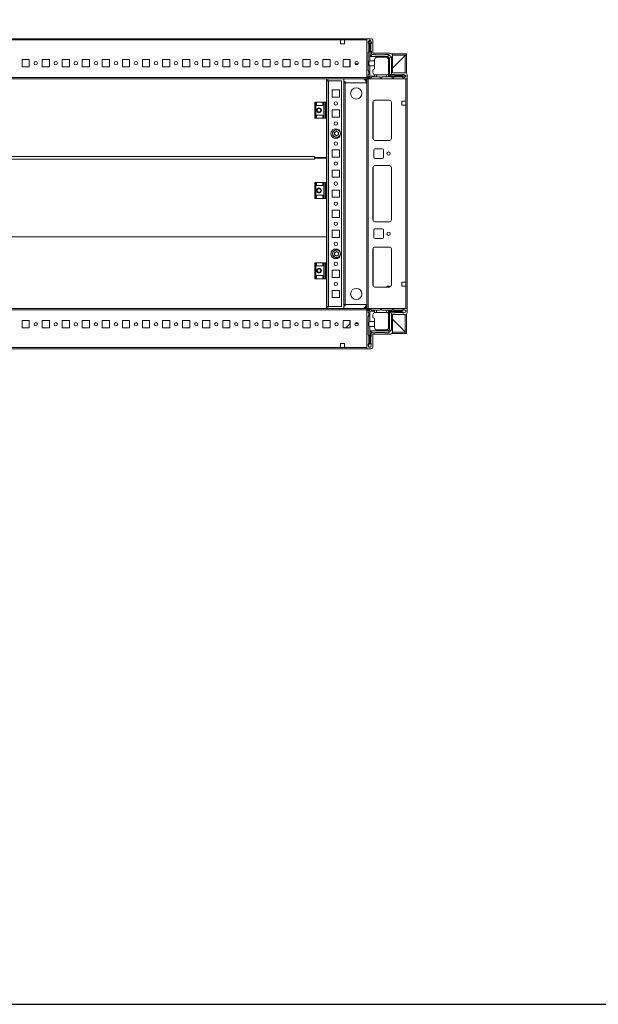
# Model space of a CAD drawing. Units: millimetres. Extents: x 18 to 11599, y -5 to 11622.
# Drawn here: x 2192 to 2913, y -5 to 1222 of the extents above; entities that cross this region are included whole.
import ezdxf

# ---------------------------------------------------------------- set-up
doc = ezdxf.new("R2010")
doc.units = ezdxf.units.MM

msp = doc.modelspace()

# ---------------------------------------------------------------- linework, layer by layer
at = {"color": 7, "linetype": 'Continuous', "lineweight": 15}
for p, q in [((2624.44, 1198.718), (1724.44, 1198.718)), ((1756.94, 1197.118), (2591.94, 1197.118)), ((2591.94, 1192.118), (2591.94, 1197.118)), ((2591.94, 1197.118), (2596.94, 1197.118)), ((2596.94, 1192.118), (2591.94, 1192.118)), ((2596.94, 1197.118), (2624.44, 1197.118)), ((2596.94, 1197.118), (2596.94, 1192.118)), ((2624.44, 1150.968), (2624.44, 1198.718)), ((2624.44, 1198.718), (2630.19, 1198.718)), ((2624.44, 1150.318), (2624.44, 1197.118)), ((2627.75, 1196.968), (2626.25, 1194.468)), ((2626.25, 1193.468), (2626.25, 1194.468)), ((2627.25, 1192.468), (2626.25, 1193.468)), ((2627.25, 1192.468), (2627.25, 1182.468)), ((2627.75, 1196.968), (2628.25, 1196.968)), ((2628.25, 1196.968), (2628.25, 1170.968)), ((2628.75, 1196.968), (2628.25, 1196.968)), ((2628.75, 1176.468), (2628.75, 1196.968)), ((2628.75, 1196.968), (2629.25, 1196.968)), ((2630.25, 1194.468), (2629.25, 1196.968)), ((2629.75, 1183.468), (2629.75, 1192.468)), ((2630.25, 1194.468), (2630.25, 1192.968)), ((2632.19, 1196.718), (2632.19, 1180.718)), ((2626.25, 1181.468), (2627.25, 1182.468)), ((2626.25, 1181.468), (2626.25, 1158.968)), ((2628.75, 1176.468), (2631.25, 1178.968)), ((2630.25, 1179.968), (2630.25, 1182.968)), ((2634.75, 1178.968), (2631.25, 1178.968)), ((2632.19, 1180.718), (2653.19, 1180.718)), ((2647.25, 1178.468), (2635.25, 1178.468)), ((2651.75, 1178.968), (2647.75, 1178.968)), ((2650.75, 1176.468), (2651.775, 1178.943)), ((2651.75, 1178.968), (2651.775, 1178.943)), ((2655.225, 1175.493), (2651.775, 1178.943)), ((2673.94, 1179.718), (2655.64, 1179.718)), ((2673.94, 1179.718), (2673.94, 1178.218)), ((2194.94, 1172.718), (2203.94, 1172.718)), ((2194.94, 1163.718), (2194.94, 1172.718)), ((2203.94, 1172.718), (2203.94, 1163.718)), ((2219.94, 1172.718), (2228.94, 1172.718)), ((2219.94, 1163.718), (2219.94, 1172.718)), ((2228.94, 1172.718), (2228.94, 1163.718)), ((2244.94, 1172.718), (2253.94, 1172.718)), ((2244.94, 1163.718), (2244.94, 1172.718)), ((2253.94, 1172.718), (2253.94, 1163.718)), ((2269.94, 1172.718), (2278.94, 1172.718)), ((2269.94, 1163.718), (2269.94, 1172.718)), ((2278.94, 1172.718), (2278.94, 1163.718)), ((2294.94, 1172.718), (2303.94, 1172.718)), ((2294.94, 1163.718), (2294.94, 1172.718)), ((2303.94, 1172.718), (2303.94, 1163.718)), ((2319.94, 1172.718), (2328.94, 1172.718)), ((2319.94, 1163.718), (2319.94, 1172.718)), ((2328.94, 1172.718), (2328.94, 1163.718)), ((2344.94, 1172.718), (2353.94, 1172.718)), ((2344.94, 1163.718), (2344.94, 1172.718)), ((2353.94, 1172.718), (2353.94, 1163.718)), ((2369.94, 1172.718), (2378.94, 1172.718)), ((2369.94, 1163.718), (2369.94, 1172.718)), ((2378.94, 1172.718), (2378.94, 1163.718)), ((2394.94, 1172.718), (2403.94, 1172.718)), ((2394.94, 1163.718), (2394.94, 1172.718)), ((2403.94, 1172.718), (2403.94, 1163.718)), ((2419.94, 1172.718), (2428.94, 1172.718)), ((2419.94, 1163.718), (2419.94, 1172.718)), ((2428.94, 1172.718), (2428.94, 1163.718)), ((2444.94, 1172.718), (2453.94, 1172.718)), ((2444.94, 1163.718), (2444.94, 1172.718)), ((2453.94, 1172.718), (2453.94, 1163.718)), ((2469.94, 1172.718), (2478.94, 1172.718)), ((2469.94, 1163.718), (2469.94, 1172.718)), ((2478.94, 1172.718), (2478.94, 1163.718)), ((2494.94, 1172.718), (2503.94, 1172.718)), ((2494.94, 1163.718), (2494.94, 1172.718)), ((2503.94, 1172.718), (2503.94, 1163.718)), ((2519.94, 1172.718), (2528.94, 1172.718)), ((2519.94, 1163.718), (2519.94, 1172.718)), ((2528.94, 1172.718), (2528.94, 1163.718)), ((2544.94, 1172.718), (2553.94, 1172.718)), ((2544.94, 1163.718), (2544.94, 1172.718)), ((2553.94, 1172.718), (2553.94, 1163.718)), ((2569.94, 1172.718), (2578.94, 1172.718)), ((2569.94, 1163.718), (2569.94, 1172.718)), ((2578.94, 1172.718), (2578.94, 1163.718)), ((2594.94, 1172.718), (2603.94, 1172.718)), ((2594.94, 1163.718), (2594.94, 1172.718)), ((2603.49, 1172.456), (2603.49, 1172.718)), ((2603.49, 1163.718), (2603.49, 1172.456)), ((2603.491, 1167.456), (2603.491, 1172.718)), ((2603.94, 1167.456), (2603.491, 1167.456)), ((2603.491, 1166.456), (2603.491, 1167.456)), ((2603.94, 1166.456), (2603.491, 1166.456)), ((2603.491, 1165.456), (2603.491, 1166.456)), ((2603.94, 1172.718), (2603.94, 1163.718)), ((2613.897, 1167.456), (2609.983, 1167.456)), ((2613.082, 1166.456), (2610.798, 1166.456)), ((2628.25, 1170.968), (2634.25, 1170.968)), ((2650.75, 1176.468), (2628.75, 1176.468)), ((2634.25, 1172.468), (2634.25, 1170.968)), ((2634.25, 1170.968), (2634.25, 1164.968)), ((2637.25, 1175.468), (2648.75, 1175.468)), ((2652.75, 1174.468), (2650.75, 1176.468)), ((2651.75, 1172.468), (2651.75, 1156.468)), ((2652.75, 1174.468), (2655.225, 1175.493)), ((2652.75, 1152.468), (2652.75, 1174.468)), ((2655.225, 1175.493), (2655.25, 1175.468)), ((2655.25, 1154.968), (2655.25, 1175.468)), ((2673.94, 1178.218), (2656.544, 1178.218)), ((2656.69, 1161.968), (2672.93, 1178.208)), ((2672.43, 1177.708), (2656.69, 1161.968)), ((2656.69, 1177.218), (2656.69, 1156.218)), ((2673.94, 1177.718), (2672.44, 1177.718)), ((2672.44, 1156.218), (2672.44, 1177.718)), ((2672.93, 1178.208), (2673.506, 1178.214)), ((2673.94, 1177.718), (2673.94, 1155.78)), ((2203.94, 1163.718), (2194.94, 1163.718)), ((2228.94, 1163.718), (2219.94, 1163.718)), ((2253.94, 1163.718), (2244.94, 1163.718)), ((2278.94, 1163.718), (2269.94, 1163.718)), ((2303.94, 1163.718), (2294.94, 1163.718)), ((2328.94, 1163.718), (2319.94, 1163.718)), ((2353.94, 1163.718), (2344.94, 1163.718)), ((2378.94, 1163.718), (2369.94, 1163.718)), ((2403.94, 1163.718), (2394.94, 1163.718)), ((2428.94, 1163.718), (2419.94, 1163.718)), ((2453.94, 1163.718), (2444.94, 1163.718)), ((2478.94, 1163.718), (2469.94, 1163.718)), ((2503.94, 1163.718), (2494.94, 1163.718)), ((2528.94, 1163.718), (2519.94, 1163.718)), ((2553.94, 1163.718), (2544.94, 1163.718)), ((2578.94, 1163.718), (2569.94, 1163.718)), ((2603.94, 1163.718), (2594.94, 1163.718)), ((2603.491, 1165.456), (2603.94, 1165.456)), ((2603.491, 1164.456), (2603.491, 1165.456)), ((2603.491, 1164.456), (2603.94, 1164.456)), ((2603.491, 1163.718), (2603.491, 1164.456)), ((2627.25, 1157.968), (2626.25, 1158.968)), ((2626.25, 1153.468), (2627.25, 1154.468)), ((2627.25, 1157.968), (2627.25, 1154.468)), ((2628.25, 1164.968), (2628.25, 1151.968)), ((2634.25, 1164.968), (2628.25, 1164.968)), ((2632.25, 1156.468), (2632.25, 1159.968)), ((2634.25, 1164.968), (2634.25, 1161.968)), ((2651.75, 1155.968), (2651.708, 1155.968)), ((2651.75, 1155.968), (2651.75, 1151.968)), ((2655.25, 1154.968), (2652.75, 1152.468)), ((2656.25, 1153.968), (2659.25, 1153.968)), ((2656.69, 1156.218), (2672.69, 1156.218)), ((2670.75, 1153.968), (2669.25, 1153.968)), ((2670.75, 1153.968), (2673.25, 1152.968)), ((2674.69, 1154.218), (2674.69, 1148.468)), ((2624.44, 1150.318), (1724.44, 1150.318)), ((1724.44, 1148.718), (2624.44, 1148.718)), ((1774.44, 1148.679), (2574.44, 1148.679)), ((2574.44, 1148.679), (2574.44, 1119.468)), ((2574.44, 1145.218), (2574.94, 1145.218)), ((2574.44, 1143.718), (2574.94, 1143.718)), ((2574.94, 1145.968), (2574.94, 1119.468)), ((2574.94, 1145.968), (2576.95, 1145.968)), ((2575.94, 1148.718), (2575.94, 1145.978)), ((2576.95, 1145.978), (2575.94, 1145.978)), ((2576.95, 1145.978), (2576.95, 1145.968)), ((2576.95, 864.968), (2576.95, 1145.968)), ((2576.95, 1145.968), (2592.94, 1145.968)), ((2592.94, 1145.968), (2592.94, 864.968)), ((2595.94, 862.218), (2595.94, 1148.718)), ((2595.94, 1145.218), (2597.44, 1145.218)), ((2595.94, 1143.718), (2597.44, 1143.718)), ((2597.44, 1145.218), (2597.44, 1145.228)), ((2597.44, 1143.718), (2597.44, 1145.218)), ((2597.44, 1143.718), (2597.44, 867.218)), ((2597.44, 1143.718), (2597.45, 1143.718)), ((2597.44, 1143.718), (2624.319, 1143.718)), ((2597.45, 1143.718), (2597.45, 867.218)), ((2624.319, 1143.718), (2597.45, 1143.718)), ((2626.94, 1148.468), (2624.44, 1150.968)), ((2624.44, 1148.718), (2624.44, 1150.318)), ((2624.44, 868.468), (2624.44, 1142.468)), ((2624.69, 1148.468), (2624.69, 862.468)), ((2626.29, 1148.468), (2624.69, 1148.468)), ((2626.25, 1153.468), (2626.25, 1151.468)), ((2626.29, 862.468), (2626.29, 1148.468)), ((2673.09, 1148.468), (2626.29, 1148.468)), ((2628.25, 1151.968), (2626.69, 1150.408)), ((2674.69, 1148.468), (2626.94, 1148.468)), ((2627.75, 1149.968), (2629.75, 1149.968)), ((2628.25, 1151.968), (2634.25, 1151.968)), ((2630.75, 1150.968), (2629.75, 1149.968)), ((2630.75, 1150.968), (2634.25, 1150.968)), ((2634.25, 1153.64), (2634.25, 1151.968)), ((2634.25, 1151.968), (2634.25, 1150.968)), ((2634.25, 1150.968), (2636.75, 1150.968)), ((2635.25, 1153.468), (2636.75, 1153.468)), ((2636.75, 1153.468), (2636.75, 1150.968)), ((2648.75, 1153.468), (2636.75, 1153.468)), ((2636.75, 1150.968), (2640.75, 1150.968)), ((2640.75, 1150.968), (2641.75, 1149.968)), ((2641.75, 1149.968), (2642.75, 1149.968)), ((2642.75, 1149.968), (2643.75, 1150.968)), ((2643.75, 1150.968), (2649.25, 1150.968)), ((2649.25, 1150.968), (2649.25, 1153.51)), ((2649.25, 1150.968), (2651.75, 1150.968)), ((2651.75, 1151.968), (2673.25, 1151.968)), ((2651.75, 1150.968), (2651.75, 1151.968)), ((2651.75, 1150.968), (2655.75, 1150.968)), ((2673.25, 1152.468), (2652.75, 1152.468)), ((2656.75, 1149.968), (2655.75, 1150.968)), ((2656.75, 1149.968), (2657.75, 1149.968)), ((2658.75, 1150.968), (2657.75, 1149.968)), ((2658.75, 1150.968), (2668.75, 1150.968)), ((2659.75, 1153.468), (2668.75, 1153.468)), ((2669.75, 1149.968), (2668.75, 1150.968)), ((2670.75, 1149.968), (2669.75, 1149.968)), ((2670.75, 1149.968), (2673.25, 1151.468)), ((2673.09, 1148.468), (2673.09, 1120.968)), ((2673.25, 1152.468), (2673.25, 1152.968)), ((2673.25, 1151.968), (2673.25, 1152.468)), ((2673.25, 1151.968), (2673.25, 1151.468)), ((2674.69, 862.468), (2674.69, 1148.468)), ((2581.44, 1134.968), (2590.44, 1134.968)), ((2581.44, 1125.968), (2581.44, 1134.968)), ((2590.44, 1134.968), (2590.44, 1125.968)), ((2559.94, 1119.468), (2559.94, 1099.468)), ((2560.94, 1119.468), (2559.94, 1119.468)), ((2560.94, 1099.468), (2560.94, 1119.468)), ((2560.94, 1119.468), (2561.94, 1119.468)), ((2561.94, 1115.468), (2561.94, 1119.468)), ((2569.94, 1119.468), (2561.94, 1119.468)), ((2569.94, 1119.468), (2569.94, 1115.468)), ((2569.94, 1119.468), (2570.94, 1119.468)), ((2570.94, 1099.468), (2570.94, 1119.468)), ((2572.712, 1119.468), (2570.94, 1119.468)), ((2572.712, 1119.468), (2572.712, 1099.468)), ((2573.661, 1119.468), (2572.712, 1119.468)), ((2573.661, 1099.468), (2573.661, 1119.468)), ((2574.94, 1119.468), (2573.661, 1119.468)), ((2574.94, 1099.468), (2574.94, 1119.468)), ((2590.44, 1125.968), (2581.44, 1125.968)), ((2632.19, 1119.468), (2632.19, 1074.468)), ((2652.69, 1121.968), (2634.69, 1121.968)), ((2655.18, 1119.692), (2655.18, 1074.245)), ((2655.19, 1074.468), (2655.19, 1119.468)), ((2673.09, 1120.968), (2668.09, 1120.968)), ((2668.09, 1120.968), (2668.09, 1115.968)), ((2673.09, 1115.968), (2673.09, 1120.968)), ((2561.94, 1115.468), (2569.94, 1115.468)), ((2581.44, 1109.968), (2590.44, 1109.968)), ((2581.44, 1100.968), (2581.44, 1109.968)), ((2590.44, 1109.968), (2590.44, 1100.968)), ((2668.09, 1115.968), (2673.09, 1115.968)), ((2673.09, 1115.968), (2673.09, 894.968)), ((2559.94, 1099.468), (2560.94, 1099.468)), ((2561.94, 1099.468), (2560.94, 1099.468)), ((2561.94, 1103.468), (2569.94, 1103.468)), ((2561.94, 1099.468), (2561.94, 1103.468)), ((2569.94, 1099.468), (2561.94, 1099.468)), ((2569.94, 1103.468), (2569.94, 1099.468)), ((2570.94, 1099.468), (2569.94, 1099.468)), ((2572.712, 1099.468), (2570.94, 1099.468)), ((2572.712, 1099.468), (2573.661, 1099.468)), ((2574.94, 1099.468), (2573.661, 1099.468)), ((2574.44, 1099.468), (2574.44, 1050.679)), ((2574.94, 1099.468), (2574.94, 1019.468)), ((2590.44, 1100.968), (2581.44, 1100.968)), ((2581.44, 1084.968), (2581.971, 1084.968)), ((2581.44, 1084.437), (2581.44, 1084.968)), ((2584.398, 1081.936), (2586.94, 1083.404)), ((2584.398, 1079.001), (2584.398, 1081.936)), ((2586.94, 1083.404), (2589.482, 1081.936)), ((2589.482, 1081.936), (2589.482, 1079.001)), ((2589.909, 1084.968), (2590.44, 1084.968)), ((2590.44, 1084.968), (2590.44, 1084.437)), ((2581.44, 1075.968), (2581.44, 1076.5)), ((2581.971, 1075.968), (2581.44, 1075.968)), ((2586.94, 1077.533), (2584.398, 1079.001)), ((2589.482, 1079.001), (2586.94, 1077.533)), ((2590.44, 1075.968), (2589.909, 1075.968)), ((2590.44, 1076.5), (2590.44, 1075.968)), ((2634.69, 1071.968), (2652.69, 1071.968)), ((2581.44, 1059.968), (2590.44, 1059.968)), ((2581.44, 1050.968), (2581.44, 1059.968)), ((2590.44, 1059.968), (2590.44, 1050.968)), ((2633.19, 1050.968), (2633.19, 1059.968)), ((2634.69, 1061.468), (2643.69, 1061.468)), ((2645.19, 1059.968), (2645.19, 1050.968)), ((2559.44, 1051.689), (1789.44, 1051.689)), ((1789.44, 1048.695), (2559.44, 1048.695)), ((2559.44, 1050.679), (2559.44, 1051.689)), ((2574.44, 1050.679), (2559.44, 1050.679)), ((2559.44, 1050.179), (2559.44, 1050.679)), ((2559.44, 1049.698), (2559.44, 1050.179)), ((2559.44, 1048.695), (2559.44, 1049.704)), ((2559.44, 1049.704), (2574.44, 1049.704)), ((2561.44, 1049.704), (2561.44, 1050.679)), ((2574.44, 1049.704), (2574.44, 1019.468)), ((2590.44, 1050.968), (2581.44, 1050.968)), ((2643.69, 1049.468), (2634.69, 1049.468)), ((2581.44, 1034.968), (2590.44, 1034.968)), ((2581.44, 1025.968), (2581.44, 1034.968)), ((2590.44, 1034.968), (2590.44, 1025.968)), ((2632.19, 972.968), (2632.19, 1037.968)), ((2634.69, 1040.468), (2652.69, 1040.468)), ((2655.18, 1038.192), (2655.18, 972.745)), ((2655.19, 1037.968), (2655.19, 972.968)), ((2559.94, 1019.468), (2559.94, 999.468)), ((2560.94, 1019.468), (2559.94, 1019.468)), ((2560.94, 999.468), (2560.94, 1019.468)), ((2560.94, 1019.468), (2561.94, 1019.468)), ((2561.94, 1015.468), (2561.94, 1019.468)), ((2569.94, 1019.468), (2561.94, 1019.468)), ((2569.94, 1019.468), (2569.94, 1015.468)), ((2569.94, 1019.468), (2570.94, 1019.468)), ((2570.94, 999.468), (2570.94, 1019.468)), ((2572.712, 1019.468), (2570.94, 1019.468)), ((2572.712, 1019.468), (2572.712, 999.468)), ((2573.661, 1019.468), (2572.712, 1019.468)), ((2573.661, 999.468), (2573.661, 1019.468)), ((2574.94, 1019.468), (2573.661, 1019.468)), ((2574.94, 999.468), (2574.94, 1019.468)), ((2590.44, 1025.968), (2581.44, 1025.968)), ((2561.94, 1015.468), (2569.94, 1015.468)), ((2581.44, 1009.968), (2590.44, 1009.968)), ((2581.44, 1000.968), (2581.44, 1009.968)), ((2590.44, 1009.968), (2590.44, 1000.968)), ((2559.94, 999.468), (2560.94, 999.468)), ((2561.94, 999.468), (2560.94, 999.468)), ((2561.94, 1003.468), (2569.94, 1003.468)), ((2561.94, 999.468), (2561.94, 1003.468)), ((2569.94, 999.468), (2561.94, 999.468)), ((2569.94, 1003.468), (2569.94, 999.468)), ((2570.94, 999.468), (2569.94, 999.468)), ((2572.712, 999.468), (2570.94, 999.468)), ((2572.712, 999.468), (2573.661, 999.468)), ((2574.94, 999.468), (2573.661, 999.468)), ((2574.44, 999.468), (2574.44, 951.718)), ((2574.94, 999.468), (2574.94, 919.468)), ((2590.44, 1000.968), (2581.44, 1000.968)), ((2581.44, 984.968), (2590.44, 984.968)), ((2581.44, 975.968), (2581.44, 984.968)), ((2590.44, 984.968), (2590.44, 975.968)), ((2590.44, 975.968), (2581.44, 975.968)), ((2652.69, 970.468), (2634.69, 970.468)), ((2581.44, 959.968), (2590.44, 959.968)), ((2581.44, 950.968), (2581.44, 959.968)), ((2590.44, 959.968), (2590.44, 950.968)), ((2633.19, 950.968), (2633.19, 959.968)), ((2634.69, 961.468), (2643.69, 961.468)), ((2645.19, 959.968), (2645.19, 950.968)), ((2574.44, 951.718), (1774.44, 951.718)), ((2574.44, 951.693), (1774.44, 951.693)), ((2574.44, 951.718), (2574.44, 951.693)), ((2574.44, 951.693), (2574.44, 919.468)), ((2590.44, 950.968), (2581.44, 950.968)), ((2643.69, 949.468), (2634.69, 949.468)), ((2581.44, 934.968), (2581.971, 934.968)), ((2581.44, 934.437), (2581.44, 934.968)), ((2584.398, 931.936), (2586.94, 933.404)), ((2586.94, 933.404), (2589.482, 931.936)), ((2589.909, 934.968), (2590.44, 934.968)), ((2590.44, 934.968), (2590.44, 934.437)), ((2632.19, 891.468), (2632.19, 936.468)), ((2634.69, 938.968), (2652.69, 938.968)), ((2655.18, 936.692), (2655.18, 891.245)), ((2655.19, 936.468), (2655.19, 891.468)), ((2581.44, 925.968), (2581.44, 926.5)), ((2581.971, 925.968), (2581.44, 925.968)), ((2584.398, 929.001), (2584.398, 931.936)), ((2586.94, 927.533), (2584.398, 929.001)), ((2589.482, 929.001), (2586.94, 927.533)), ((2589.482, 931.936), (2589.482, 929.001)), ((2590.44, 925.968), (2589.909, 925.968)), ((2590.44, 926.5), (2590.44, 925.968)), ((2559.94, 919.468), (2559.94, 899.468)), ((2560.94, 919.468), (2559.94, 919.468)), ((2560.94, 899.468), (2560.94, 919.468)), ((2560.94, 919.468), (2561.94, 919.468)), ((2561.94, 915.468), (2561.94, 919.468)), ((2569.94, 919.468), (2561.94, 919.468)), ((2561.94, 915.468), (2569.94, 915.468)), ((2569.94, 919.468), (2569.94, 915.468)), ((2569.94, 919.468), (2570.94, 919.468)), ((2570.94, 899.468), (2570.94, 919.468)), ((2572.712, 919.468), (2570.94, 919.468)), ((2572.712, 919.468), (2572.712, 899.468)), ((2573.661, 919.468), (2572.712, 919.468)), ((2573.661, 899.468), (2573.661, 919.468)), ((2574.94, 919.468), (2573.661, 919.468)), ((2574.94, 899.468), (2574.94, 919.468)), ((2581.44, 909.968), (2590.44, 909.968)), ((2581.44, 900.968), (2581.44, 909.968)), ((2590.44, 909.968), (2590.44, 900.968)), ((2559.94, 899.468), (2560.94, 899.468)), ((2561.94, 899.468), (2560.94, 899.468)), ((2561.94, 903.468), (2569.94, 903.468)), ((2561.94, 899.468), (2561.94, 903.468)), ((2569.94, 899.468), (2561.94, 899.468)), ((2569.94, 903.468), (2569.94, 899.468)), ((2570.94, 899.468), (2569.94, 899.468)), ((2572.712, 899.468), (2570.94, 899.468)), ((2572.712, 899.468), (2573.661, 899.468)), ((2574.94, 899.468), (2573.661, 899.468)), ((2574.44, 899.468), (2574.44, 862.218)), ((2574.94, 899.468), (2574.94, 864.968)), ((2590.44, 900.968), (2581.44, 900.968)), ((2581.44, 884.968), (2590.44, 884.968)), ((2581.44, 875.968), (2581.44, 884.968)), ((2590.44, 884.968), (2590.44, 875.968)), ((2652.69, 888.968), (2634.69, 888.968)), ((2649.241, 888.968), (2650.009, 889.761)), ((2651.087, 890.218), (2654.855, 890.218)), ((2668.09, 894.968), (2673.09, 894.968)), ((2668.09, 889.968), (2668.09, 894.968)), ((2668.09, 890.218), (2668.44, 890.218)), ((2673.09, 889.968), (2668.09, 889.968)), ((2668.44, 890.218), (2668.44, 889.968)), ((2668.44, 890.218), (2669.44, 890.218)), ((2669.44, 889.968), (2669.44, 890.218)), ((2669.44, 890.218), (2670.44, 890.218)), ((2670.44, 889.968), (2670.44, 890.218)), ((2670.44, 890.218), (2672.69, 890.218)), ((2672.69, 890.218), (2672.69, 889.968)), ((2672.69, 890.218), (2673.09, 890.218)), ((2673.09, 894.968), (2673.09, 889.968)), ((2673.09, 889.968), (2673.09, 862.468)), ((2590.44, 875.968), (2581.44, 875.968)), ((2624.44, 862.218), (1724.44, 862.218)), ((1724.44, 860.618), (2624.44, 860.618)), ((2574.94, 867.218), (2574.44, 867.218)), ((2574.94, 865.718), (2574.44, 865.718)), ((2574.94, 864.968), (2576.95, 864.968)), ((2575.94, 864.958), (2576.95, 864.958)), ((2575.94, 864.958), (2575.94, 862.218)), ((2592.94, 864.968), (2576.95, 864.968)), ((2576.95, 864.958), (2576.95, 864.968)), ((2597.44, 867.218), (2595.94, 867.218)), ((2597.44, 865.718), (2595.94, 865.718)), ((2597.44, 867.218), (2597.45, 867.218)), ((2597.44, 867.218), (2597.44, 865.718)), ((2624.319, 867.218), (2597.44, 867.218)), ((2597.44, 865.718), (2597.44, 865.708)), ((2597.45, 867.218), (2624.319, 867.218)), ((2626.94, 862.468), (2624.44, 859.968)), ((2624.44, 860.618), (2624.44, 862.218)), ((2624.44, 813.818), (2624.44, 860.618)), ((2624.44, 859.968), (2624.44, 812.218)), ((2624.69, 862.468), (2626.29, 862.468)), ((2626.19, 857.546), (2626.19, 859.546)), ((2626.29, 862.468), (2673.09, 862.468)), ((2626.629, 860.607), (2628.19, 859.046)), ((2674.69, 862.468), (2626.94, 862.468)), ((2627.69, 861.046), (2629.69, 861.046)), ((2629.69, 861.046), (2630.69, 860.046)), ((2630.69, 860.046), (2634.19, 860.046)), ((2634.19, 860.046), (2634.19, 859.046)), ((2634.19, 860.046), (2636.69, 860.046)), ((2636.69, 860.046), (2636.69, 857.546)), ((2640.69, 860.046), (2636.69, 860.046)), ((2641.69, 861.046), (2640.69, 860.046)), ((2642.69, 861.046), (2641.69, 861.046)), ((2643.69, 860.046), (2642.69, 861.046)), ((2649.19, 860.046), (2643.69, 860.046)), ((2649.19, 857.504), (2649.19, 860.046)), ((2649.19, 860.046), (2651.69, 860.046)), ((2651.69, 859.046), (2651.69, 860.046)), ((2655.69, 860.046), (2651.69, 860.046)), ((2655.69, 860.046), (2656.69, 861.046)), ((2657.69, 861.046), (2656.69, 861.046)), ((2657.69, 861.046), (2658.69, 860.046)), ((2658.69, 860.046), (2668.69, 860.046)), ((2671.062, 860.823), (2668.19, 859.046)), ((2668.69, 860.046), (2669.69, 861.046)), ((2670.69, 861.046), (2669.69, 861.046)), ((2671.062, 860.823), (2670.69, 861.046)), ((2673.19, 859.546), (2671.062, 860.823)), ((2673.19, 858.046), (2673.19, 859.546)), ((2674.69, 856.718), (2674.69, 862.468)), ((2194.94, 847.218), (2203.94, 847.218)), ((2194.94, 838.218), (2194.94, 847.218)), ((2203.94, 847.218), (2203.94, 838.218)), ((2219.94, 847.218), (2228.94, 847.218)), ((2219.94, 838.218), (2219.94, 847.218)), ((2228.94, 847.218), (2228.94, 838.218)), ((2244.94, 847.218), (2253.94, 847.218)), ((2244.94, 838.218), (2244.94, 847.218)), ((2253.94, 847.218), (2253.94, 838.218)), ((2269.94, 847.218), (2278.94, 847.218)), ((2269.94, 838.218), (2269.94, 847.218)), ((2278.94, 847.218), (2278.94, 838.218)), ((2294.94, 847.218), (2303.94, 847.218)), ((2294.94, 838.218), (2294.94, 847.218)), ((2303.94, 847.218), (2303.94, 838.218)), ((2319.94, 847.218), (2328.94, 847.218)), ((2319.94, 838.218), (2319.94, 847.218)), ((2328.94, 847.218), (2328.94, 838.218)), ((2344.94, 847.218), (2353.94, 847.218)), ((2344.94, 838.218), (2344.94, 847.218)), ((2353.94, 847.218), (2353.94, 838.218)), ((2369.94, 847.218), (2378.94, 847.218)), ((2369.94, 838.218), (2369.94, 847.218)), ((2378.94, 847.218), (2378.94, 838.218)), ((2394.94, 847.218), (2403.94, 847.218)), ((2394.94, 838.218), (2394.94, 847.218)), ((2403.94, 847.218), (2403.94, 838.218)), ((2419.94, 847.218), (2428.94, 847.218)), ((2419.94, 838.218), (2419.94, 847.218)), ((2428.94, 847.218), (2428.94, 838.218)), ((2444.94, 847.218), (2453.94, 847.218)), ((2444.94, 838.218), (2444.94, 847.218)), ((2453.94, 847.218), (2453.94, 838.218)), ((2469.94, 847.218), (2478.94, 847.218)), ((2469.94, 838.218), (2469.94, 847.218)), ((2478.94, 847.218), (2478.94, 838.218)), ((2494.94, 847.218), (2503.94, 847.218)), ((2494.94, 838.218), (2494.94, 847.218)), ((2503.94, 847.218), (2503.94, 838.218)), ((2519.94, 847.218), (2528.94, 847.218)), ((2519.94, 838.218), (2519.94, 847.218)), ((2528.94, 847.218), (2528.94, 838.218)), ((2544.94, 847.218), (2553.94, 847.218)), ((2544.94, 838.218), (2544.94, 847.218)), ((2553.94, 847.218), (2553.94, 838.218)), ((2569.94, 847.218), (2578.94, 847.218)), ((2569.94, 838.218), (2569.94, 847.218)), ((2578.94, 847.218), (2578.94, 838.218)), ((2594.94, 847.218), (2603.94, 847.218)), ((2594.94, 838.218), (2594.94, 847.218)), ((2603.24, 842.807), (2603.24, 847.218)), ((2603.94, 847.218), (2603.94, 838.218)), ((2627.19, 856.546), (2626.19, 857.546)), ((2626.19, 852.046), (2627.19, 853.046)), ((2626.19, 829.546), (2626.19, 852.046)), ((2627.19, 853.046), (2627.19, 856.546)), ((2628.19, 859.046), (2628.19, 846.046)), ((2634.19, 859.046), (2628.19, 859.046)), ((2632.19, 854.546), (2632.19, 851.046)), ((2634.19, 857.374), (2634.19, 859.046)), ((2634.19, 846.046), (2634.19, 849.046)), ((2636.69, 857.546), (2635.19, 857.546)), ((2648.69, 857.546), (2636.69, 857.546)), ((2651.69, 838.546), (2651.69, 859.046)), ((2668.19, 859.046), (2651.69, 859.046)), ((2652.69, 835.546), (2652.69, 858.546)), ((2652.69, 858.546), (2668.19, 858.546)), ((2655.19, 856.046), (2652.69, 858.546)), ((2655.19, 835.546), (2655.19, 856.046)), ((2659.19, 857.046), (2656.19, 857.046)), ((2656.69, 854.718), (2672.69, 854.718)), ((2656.69, 833.718), (2656.69, 854.718)), ((2656.69, 848.968), (2672.43, 833.228)), ((2672.93, 832.728), (2656.69, 848.968)), ((2668.69, 857.546), (2659.69, 857.546)), ((2668.19, 859.046), (2668.19, 858.546)), ((2668.19, 858.546), (2670.614, 857.046)), ((2669.19, 857.046), (2670.614, 857.046)), ((2670.614, 857.046), (2670.69, 857.046)), ((2670.69, 857.046), (2673.19, 858.046)), ((2672.44, 833.218), (2672.44, 854.718)), ((2673.94, 855.157), (2673.94, 833.218)), ((2203.94, 838.218), (2194.94, 838.218)), ((2228.94, 838.218), (2219.94, 838.218)), ((2253.94, 838.218), (2244.94, 838.218)), ((2278.94, 838.218), (2269.94, 838.218)), ((2303.94, 838.218), (2294.94, 838.218)), ((2328.94, 838.218), (2319.94, 838.218)), ((2353.94, 838.218), (2344.94, 838.218)), ((2378.94, 838.218), (2369.94, 838.218)), ((2403.94, 838.218), (2394.94, 838.218)), ((2428.94, 838.218), (2419.94, 838.218)), ((2453.94, 838.218), (2444.94, 838.218)), ((2478.94, 838.218), (2469.94, 838.218)), ((2503.94, 838.218), (2494.94, 838.218)), ((2528.94, 838.218), (2519.94, 838.218)), ((2553.94, 838.218), (2544.94, 838.218)), ((2578.94, 838.218), (2569.94, 838.218)), ((2603.94, 838.218), (2594.94, 838.218)), ((2598.498, 838.218), (2603.923, 843.468)), ((2603.923, 843.468), (2603.94, 843.484)), ((2603.923, 843.468), (2603.94, 843.468)), ((2609.979, 843.468), (2613.902, 843.468)), ((2613.101, 844.468), (2610.779, 844.468)), ((2628.19, 846.046), (2634.19, 846.046)), ((2628.19, 840.046), (2628.19, 819.046)), ((2634.19, 840.046), (2628.19, 840.046)), ((2634.19, 846.046), (2634.19, 840.046)), ((2634.19, 840.046), (2634.19, 838.546)), ((2648.69, 835.546), (2637.19, 835.546)), ((2651.69, 834.546), (2652.69, 835.546)), ((2652.422, 832.778), (2654.458, 834.814)), ((2654.458, 834.814), (2652.69, 835.546)), ((2655.19, 835.546), (2654.458, 834.814)), ((2627.19, 828.546), (2626.19, 829.546)), ((2627.19, 818.546), (2627.19, 828.546)), ((2628.69, 834.546), (2651.69, 834.546)), ((2628.69, 819.046), (2628.69, 834.546)), ((2631.19, 832.046), (2628.69, 834.546)), ((2629.69, 827.546), (2629.69, 818.546)), ((2630.19, 831.046), (2630.19, 828.046)), ((2634.69, 832.046), (2631.19, 832.046)), ((2632.19, 830.218), (2653.19, 830.218)), ((2632.19, 814.218), (2632.19, 830.218)), ((2647.19, 832.546), (2635.19, 832.546)), ((2651.69, 832.046), (2647.69, 832.046)), ((2651.69, 834.546), (2652.422, 832.778)), ((2652.422, 832.778), (2651.69, 832.046)), ((2655.64, 831.218), (2673.94, 831.218)), ((2656.544, 832.718), (2673.94, 832.718)), ((2673.94, 833.218), (2672.44, 833.218)), ((2673.506, 832.723), (2672.93, 832.728)), ((2673.94, 831.218), (2673.94, 832.718)), ((1724.44, 812.218), (2624.44, 812.218)), ((2591.94, 813.818), (1756.94, 813.818)), ((2591.94, 818.818), (2596.94, 818.818)), ((2591.94, 813.818), (2591.94, 818.818)), ((2596.94, 813.818), (2591.94, 813.818)), ((2596.69, 818.468), (2596.69, 818.818)), ((2596.94, 818.468), (2596.69, 818.468)), ((2596.69, 817.468), (2596.69, 818.468)), ((2596.94, 817.468), (2596.69, 817.468)), ((2596.69, 816.468), (2596.69, 817.468)), ((2596.69, 816.468), (2596.94, 816.468)), ((2596.69, 814.218), (2596.69, 816.468)), ((2596.94, 814.218), (2596.69, 814.218)), ((2596.69, 813.818), (2596.69, 814.218)), ((2596.94, 818.818), (2596.94, 813.818)), ((2624.44, 813.818), (2596.94, 813.818)), ((2624.44, 812.218), (2630.19, 812.218)), ((2626.19, 817.546), (2627.19, 818.546)), ((2626.19, 817.546), (2626.19, 816.546)), ((2626.19, 816.546), (2626.413, 816.174)), ((2628.19, 819.046), (2626.413, 816.174)), ((2626.413, 816.174), (2627.69, 814.046)), ((2627.69, 814.046), (2629.19, 814.046)), ((2628.69, 819.046), (2628.19, 819.046)), ((2630.19, 816.622), (2628.69, 819.046)), ((2629.19, 814.046), (2630.19, 816.546)), ((2630.19, 816.622), (2630.19, 818.046)), ((2630.19, 816.546), (2630.19, 816.622))]:
    msp.add_line(p, q, dxfattribs=at)
at = {"color": 8, "linetype": 'Continuous', "lineweight": 15}
for p, q in [((2603.491, 1172.456), (2603.49, 1172.456)), ((2656.547, 1178.208), (2672.93, 1178.208)), ((2672.43, 1156.218), (2672.43, 1177.708)), ((2574.94, 1145.228), (2574.44, 1145.228)), ((2597.44, 1145.228), (2595.94, 1145.228)), ((2624.69, 1142.468), (2624.44, 1142.468)), ((2632.29, 1073.768), (2632.29, 1120.168)), ((2632.29, 972.268), (2632.29, 1038.668)), ((2632.29, 890.768), (2632.29, 937.168)), ((2574.44, 865.708), (2574.94, 865.708)), ((2595.94, 865.708), (2597.44, 865.708)), ((2624.69, 868.468), (2624.44, 868.468)), ((2672.43, 833.228), (2672.43, 854.718)), ((2672.93, 832.728), (2656.547, 832.728))]:
    msp.add_line(p, q, dxfattribs=at)
msp.add_lwpolyline([(17.732, -5.151), (11599.035, -5.151), (11599.035, 10968.526), (17.732, 10968.526)], close=True)
at = {"color": 7, "linetype": 'Continuous', "lineweight": 15}
for centre, radius in [((2211.94, 1168.218), 2.1), ((2236.94, 1168.218), 2.1), ((2261.94, 1168.218), 2.1), ((2286.94, 1168.218), 2.1), ((2311.94, 1168.218), 2.1), ((2336.94, 1168.218), 2.1), ((2361.94, 1168.218), 2.1), ((2386.94, 1168.218), 2.1), ((2411.94, 1168.218), 2.1), ((2436.94, 1168.218), 2.1), ((2461.94, 1168.218), 2.1), ((2486.94, 1168.218), 2.1), ((2511.94, 1168.218), 2.1), ((2536.94, 1168.218), 2.1), ((2561.94, 1168.218), 2.1), ((2586.94, 1168.218), 2.1), ((2611.94, 1168.218), 2.1), ((2611.44, 1130.468), 7), ((2585.94, 1117.968), 2.125), ((2564.94, 1109.468), 3), ((2564.94, 1109.468), 2.25), ((2585.94, 1092.968), 2.125), ((2586.94, 1080.468), 5), ((2585.94, 1067.968), 2.125), ((2651.69, 1055.468), 2.125), ((2585.94, 1042.968), 2.125), ((2585.94, 1017.968), 2.125), ((2564.94, 1009.468), 3), ((2564.94, 1009.468), 2.25), ((2585.94, 992.968), 2.125), ((2585.94, 967.968), 2.125), ((2651.69, 955.468), 2.125), ((2586.94, 930.468), 5), ((2585.94, 942.968), 2.125), ((2564.94, 909.468), 3), ((2564.94, 909.468), 2.25), ((2585.94, 917.968), 2.125), ((2585.94, 892.968), 2.125), ((2611.44, 880.468), 7), ((2211.94, 842.718), 2.1), ((2236.94, 842.718), 2.1), ((2261.94, 842.718), 2.1), ((2286.94, 842.718), 2.1), ((2311.94, 842.718), 2.1), ((2336.94, 842.718), 2.1), ((2361.94, 842.718), 2.1), ((2386.94, 842.718), 2.1), ((2411.94, 842.718), 2.1), ((2436.94, 842.718), 2.1), ((2461.94, 842.718), 2.1), ((2486.94, 842.718), 2.1), ((2511.94, 842.718), 2.1), ((2536.94, 842.718), 2.1), ((2561.94, 842.718), 2.1), ((2586.94, 842.718), 2.1), ((2611.94, 842.718), 2.1)]:
    msp.add_circle(centre, radius, dxfattribs=at)
for centre, radius, start, end in [((2630.25, 1192.468), 0.5, 90, 180), ((2630.19, 1196.718), 2, 0, 90), ((2630.25, 1183.468), 0.5, 180, 270), ((2631.25, 1179.968), 1, 180, 270), ((2635.25, 1178.968), 0.5, 180, 270), ((2647.25, 1178.968), 0.5, 270, 0), ((2653.19, 1177.218), 3.5, 0, 90), ((2637.25, 1172.468), 3, 90, 180), ((2648.75, 1172.468), 3, 0, 90), ((2672.424, 1177.725), 0.0177, 291.449022, 338.550978), ((2632.25, 1161.968), 2, 270, 0), ((2635.25, 1156.468), 3, 180, 250.528779), ((2648.75, 1156.468), 3, 279.593695, 350.406196), ((2648.75, 1156.468), 3, 350.405932, 0), ((2656.25, 1154.968), 1, 180, 270), ((2659.75, 1153.968), 0.5, 180, 270), ((2668.75, 1153.968), 0.5, 270, 0), ((2672.69, 1154.218), 2, 0, 90), ((2617.94, 1142.468), 6.5, 0, 74.057631), ((2627.75, 1151.468), 1.5, 180, 225), ((2627.75, 1151.468), 1.5, 225, 270), ((2635.25, 1156.468), 3, 250.528918, 269.999965), ((2648.75, 1156.468), 3, 270, 279.594068), ((2634.69, 1119.468), 2.5, 90, 180), ((2652.69, 1119.468), 2.5, 0, 90), ((2585.94, 1080.468), 6, 138.590378, 221.409622), ((2585.94, 1080.468), 6, 48.590378, 131.409622), ((2586.94, 1080.468), 4.7, 60.000037, 239.999987), ((2586.94, 1080.468), 2.542, 120, 180), ((2586.94, 1080.468), 2.542, 180, 240), ((2586.94, 1080.468), 4.7, 239.99998, 60.000043), ((2586.94, 1080.468), 2.542, 60, 120), ((2586.94, 1080.468), 2.542, 0, 60), ((2586.94, 1080.468), 2.542, 300, 0), ((2585.94, 1080.468), 6, 318.590378, 41.409622), ((2585.94, 1080.468), 6, 228.590378, 311.409622), ((2586.94, 1080.468), 2.542, 240, 300), ((2634.69, 1074.468), 2.5, 180, 270), ((2652.69, 1074.468), 2.5, 270, 0), ((2634.69, 1059.968), 1.5, 90, 180), ((2643.69, 1059.968), 1.5, 0, 90), ((2634.69, 1050.968), 1.5, 180, 270), ((2643.69, 1050.968), 1.5, 270, 0), ((2634.69, 1037.968), 2.5, 90, 180), ((2652.69, 1037.968), 2.5, 0, 90), ((2634.69, 972.968), 2.5, 180, 270), ((2652.69, 972.968), 2.5, 270, 0), ((2634.69, 959.968), 1.5, 90, 180), ((2643.69, 959.968), 1.5, 0, 90), ((2634.69, 950.968), 1.5, 180, 270), ((2643.69, 950.968), 1.5, 270, 0), ((2585.94, 930.468), 6, 138.590378, 221.409622), ((2585.94, 930.468), 6, 48.590378, 131.409622), ((2586.94, 930.468), 4.7, 120.000013, 299.999963), ((2586.94, 930.468), 4.7, 299.999957, 120.00002), ((2586.94, 930.468), 2.542, 60, 120), ((2585.94, 930.468), 6, 318.590378, 41.409622), ((2634.69, 936.468), 2.5, 90, 180), ((2652.69, 936.468), 2.5, 0, 90), ((2585.94, 930.468), 6, 228.590378, 311.409622), ((2586.94, 930.468), 2.542, 120, 180), ((2586.94, 930.468), 2.542, 180, 240), ((2586.94, 930.468), 2.542, 240, 300), ((2586.94, 930.468), 2.542, 0, 60), ((2586.94, 930.468), 2.542, 300, 0), ((2634.69, 891.468), 2.5, 180, 270), ((2651.087, 888.718), 1.5, 90, 135.939191), ((2652.69, 891.468), 2.5, 270, 0), ((2617.94, 868.468), 6.5, 285.942369, 0), ((2627.69, 859.546), 1.5, 135, 180), ((2627.69, 859.546), 1.5, 90, 135), ((2635.19, 854.546), 3, 109.471221, 180), ((2632.19, 849.046), 2, 0, 90), ((2635.19, 854.546), 3, 90.000035, 109.471086), ((2648.69, 854.546), 3, 80.405932, 90), ((2648.69, 854.546), 3, 359.998552, 80.407282), ((2656.19, 856.046), 1, 90, 180), ((2659.69, 857.046), 0.5, 90, 180), ((2668.69, 857.046), 0.5, 0, 90), ((2672.69, 856.718), 2, 270, 0), ((2637.19, 838.546), 3, 180, 270), ((2648.69, 838.546), 3, 270, 0), ((2630.19, 827.546), 0.5, 90, 180), ((2631.19, 831.046), 1, 90, 180), ((2635.19, 832.046), 0.5, 90, 180), ((2647.19, 832.046), 0.5, 0, 90), ((2653.19, 833.718), 3.5, 270, 0), ((2672.424, 833.212), 0.0177, 21.449022, 68.550978), ((2630.19, 818.546), 0.5, 180, 270), ((2630.19, 814.218), 2, 270, 0)]:
    msp.add_arc(centre, radius, start, end, dxfattribs=at)
at = {"color": 8, "linetype": 'Continuous', "lineweight": 15}
for centre, start, end in [((2617.94, 1142.468), 25.841933, 56.44269), ((2617.94, 868.468), 303.55731, 334.158067)]:
    msp.add_arc(centre, 7.5, start, end, dxfattribs=at)
at = {"color": 7, "linetype": 'Continuous', "lineweight": 15}
for centre in [(2628.25, 1167.968), (2628.19, 843.046)]:
    msp.add_ellipse(centre, major_axis=(0, -3), ratio=0.36397023, start_param=3.14159265, end_param=6.28318531, dxfattribs=at)

doc.saveas('drawing.dxf')
